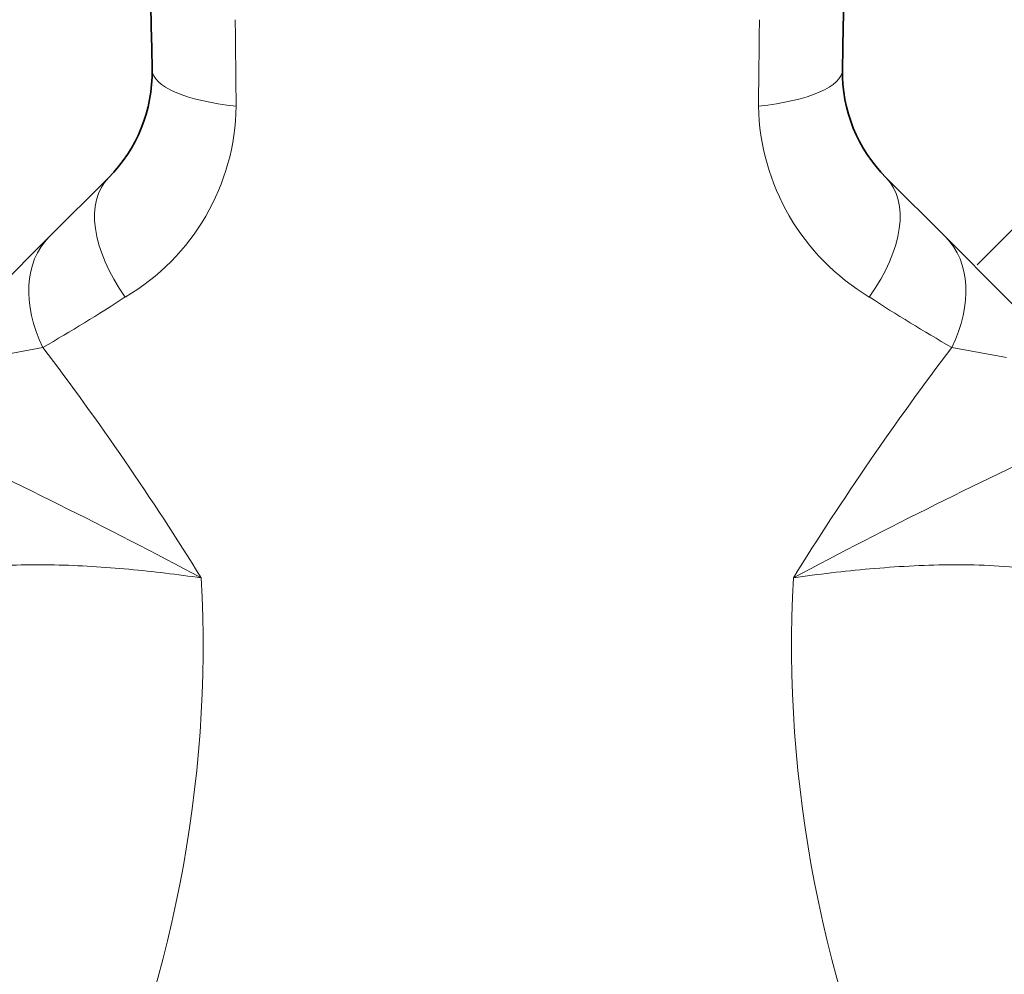
# Model space of a CAD drawing. Units: millimetres. Extents: x 0 to 1478, y 0 to 1758.
# Drawn here: x 729 to 773, y 1196 to 1239 of the extents above; entities that cross this region are included whole.
import ezdxf
from ezdxf import colors
from ezdxf.entities.mleader import LeaderData, LeaderLine
from ezdxf.math import Vec2, Vec3

# ---------------------------------------------------------------- set-up
doc = ezdxf.new("R2010")
doc.units = ezdxf.units.MM
doc.layers.add('DV1_Défaut', color=7, linetype='Continuous')
doc.layers.add('Défaut', color=7, linetype='Continuous')

# ---------------------------------------------------------------- blocks, each defined once
blk = doc.blocks.new('_DOT')
at = {"color": 0}
blk.add_line((0, 0), (-1, 0), dxfattribs=at)
at = {"color": 0, "const_width": 0.333}
blk.add_lwpolyline([(-0.1665, 0, 1), (0.1665, 0, 1)], format="xyb", close=True, dxfattribs=at)
blk = doc.blocks.new('SE')
at = {"layer": 'DV1_Défaut', "color": 7, "linetype": 'Continuous', "lineweight": 35}
for p, q in [((777.444, 1233.418), (771.787, 1227.761)), ((730.444, 1228.98), (733.099, 1231.635)), ((767.73, 1231.635), (770.385, 1228.98)), ((727.838, 1226.374), (730.444, 1228.98)), ((770.385, 1228.98), (772.991, 1226.374)), ((772.991, 1226.374), (776.84, 1222.524))]:
    blk.add_line(p, q, dxfattribs=at)
at = {"layer": 'DV1_Défaut', "color": 7, "linetype": 'Continuous', "lineweight": 18}
for p, q in [((730.18, 1224.072), (727.737, 1223.62)), ((773.091, 1223.62), (770.649, 1224.072))]:
    blk.add_line(p, q, dxfattribs=at)
at = {"layer": 'DV1_Défaut', "color": 7, "linetype": 'Continuous', "lineweight": 35}
for centre, radius, start, end in [((-6254.992, 1108.576), 6991.204, 1.0480597, 1.2995671), ((7755.82, 1108.576), 6991.204, 178.7004329, 178.9519403), ((728.402, 1236.331), 6.642, 315, 1.0481), ((772.426, 1236.331), 6.642, 178.9519, 225)]:
    blk.add_arc(centre, radius, start, end, dxfattribs=at)
at = {"layer": 'DV1_Défaut', "color": 7, "linetype": 'Continuous', "lineweight": 18}
for centre, radius, start, end in [((1561.702, 1245.653), 822.987, 180.485813, 180.754373), ((-60.851, 1245.653), 822.965, 359.245623, 359.514191), ((728.775, 1234.951), 10.012, 300.4461, 359.2353), ((772.208, 1235.041), 10.168, 181.2604, 239.0581), ((690.416, 1293.099), 79.66, 299.94468, 303.03981), ((810.412, 1293.099), 79.66, 236.96019, 240.05532), ((623.763, 1143.426), 133.523, 31.80997, 37.15631), ((878.77, 1142.255), 135.589, 142.88444, 148.14928), ((624.634, 1003.243), 238.778, 61.86472, 65.28612), ((876.221, 1003.19), 238.838, 114.71431, 118.13486), ((681.798, 1210.823), 55.514, 334.741, 3.0804), ((819.03, 1210.823), 55.513, 176.9196, 205.2591), ((660.974, 1152.951), 78.827, 25.69968, 38.06375), ((839.854, 1152.951), 78.826, 141.93621, 154.30045)]:
    blk.add_arc(centre, radius, start, end, dxfattribs=at)
for centre, major_axis, ratio, start_param, end_param in [((741.042, 1236.562), (-5.999, -0.11), 0.306978, 0, 1.17973), ((759.786, 1236.562), (5.999, -0.11), 0.306978, 5.103456, 6.283185), ((737.341, 1227.392), (-4.243, 4.243), 0.561265, 0, 1.281483), ((763.487, 1227.392), (4.243, 4.243), 0.561265, 5.001703, 6.283185), ((734.686, 1224.737), (-4.243, 4.243), 0.683547, 0, 1.100895), ((766.142, 1224.737), (4.243, 4.243), 0.683547, 5.18229, 6.283185)]:
    blk.add_ellipse(centre, major_axis=major_axis, ratio=ratio, start_param=start_param, end_param=end_param, dxfattribs=at)
for points, knots in [([(737.231, 1213.806), (736.18, 1213.961), (735.104, 1214.091), (732.915, 1214.291), (731.808, 1214.361), (730.128, 1214.398), (729.564, 1214.398), (728.431, 1214.364), (727.862, 1214.33), (726.716, 1214.206), (726.135, 1214.115), (725.008, 1213.841), (724.458, 1213.658), (723.933, 1213.393)], [0, 0, 0, 0, 0.25, 0.25, 0.5, 0.5, 0.625, 0.625, 0.75, 0.75, 0.875, 0.875, 1, 1, 1, 1]), ([(777.589, 1212.981), (777.335, 1213.158), (777.06, 1213.316), (776.501, 1213.583), (776.215, 1213.694), (775.632, 1213.884), (775.336, 1213.963), (774.737, 1214.095), (774.432, 1214.15), (773.52, 1214.283), (772.916, 1214.333), (771.715, 1214.391), (771.117, 1214.399), (769.337, 1214.378), (768.164, 1214.31), (766.427, 1214.157), (765.851, 1214.097), (764.714, 1213.963), (764.153, 1213.888), (763.597, 1213.806)], [0, 0, 0, 0, 0.0625, 0.0625, 0.125, 0.125, 0.1875, 0.1875, 0.25, 0.25, 0.375, 0.375, 0.5, 0.5, 0.75, 0.75, 0.875, 0.875, 1, 1, 1, 1])]:
    blk.add_open_spline(points, degree=3, knots=knots, dxfattribs=at)

msp = doc.modelspace()

# ---------------------------------------------------------------- block references
at = {"layer": 'Défaut'}
msp.add_blockref('SE', (0, 0), dxfattribs=at)

# ---------------------------------------------------------------- leaders
at = {"layer": 'Défaut', "color": 7, "linetype": 'Continuous', "lineweight": 18}
ml = msp.add_multileader_mtext('Standard', dxfattribs=at)
ml.set_content('{\\pxsm0.9;\\fSolid Edge ISO|b1||i0||c0|p34;\\W1.;19/12/2016\\P}', color=256)
ml.set_leader_properties()
ml.set_arrow_properties(name='DOT')
ml.build(insert=Vec2(0, 0))
ml.multileader.update_dxf_attribs({"leader_type": 0, "dogleg_length": 0, "arrow_head_size": 12})
ctx = ml.context
ctx.base_point, ctx.char_height, ctx.arrow_head_size, ctx.landing_gap_size = Vec3(1390.407, 1750.708), 12, 12, 4.2
notes = []
notes.append((ctx, [(0, (0, 0, 0), (0, 0), (1, 0), 1, [])]))
ctx.mtext.insert = Vec3(1392.407, 1756.828)
for ctx, leaders in notes:
    for number, flags, end, landing, length, lines in leaders:
        leader = LeaderData()
        leader.index, (leader.has_last_leader_line, leader.has_dogleg_vector, leader.attachment_direction) = number, flags
        leader.last_leader_point, leader.dogleg_vector, leader.dogleg_length = Vec3(end), Vec3(landing), length
        for number, points, colour, breaks in lines:
            line = LeaderLine()
            line.index, line.vertices, line.color, line.breaks = number, Vec3.list(points), colors.encode_raw_color(colour), breaks
            leader.lines.append(line)
        ctx.leaders.append(leader)

doc.saveas('drawing.dxf')
